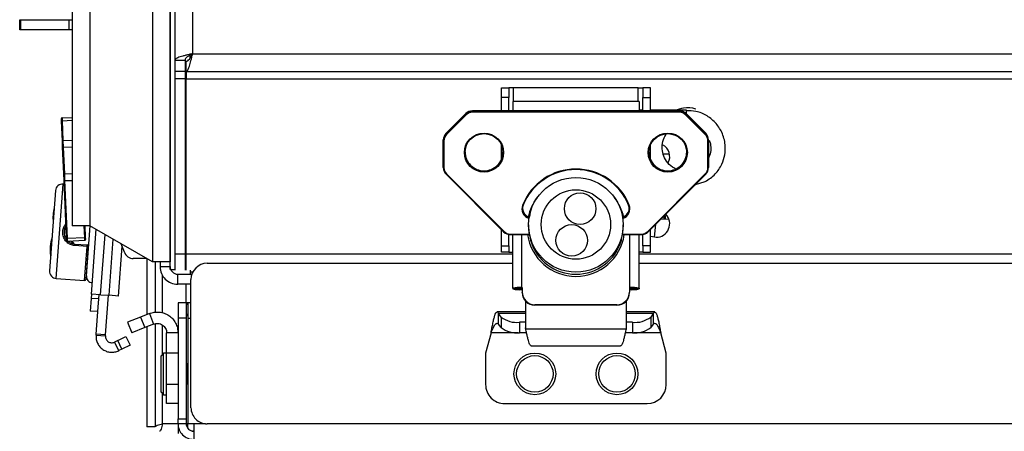
# Paper-space layout 'Sheet10' of a CAD drawing. Units: inches. Extents: x 0.4 to 16.6, y 0.2 to 10.8.
# Drawn here: x 4.6 to 5, y 3.4 to 3.6 of the extents above; entities that cross this region are included whole.
import ezdxf

# ---------------------------------------------------------------- set-up
doc = ezdxf.new("R2010")
doc.units = ezdxf.units.IN
doc.header["$MEASUREMENT"] = 0

psp = doc.layouts.new('Sheet10')

# ---------------------------------------------------------------- linework, layer by layer
at = {"color": 7, "linetype": 'Continuous', "lineweight": 25}
for p, q in [((4.65118257737352, 3.47840358556044), (4.651182577373524, 5.509736918893775)), ((4.643849244040191, 5.506536918893774), (4.643849244040188, 3.481603585560441)), ((4.651182577373524, 5.506536918893774), (4.651182577373521, 3.481603585560442)), ((4.610515910706858, 5.491525811894844), (4.610515910706853, 3.496614692559372)), ((4.617849244040191, 5.491525811894844), (4.617849244040188, 3.496614692559372)), ((4.653182577373522, 5.42273218103965), (4.653182577373522, 3.565408323414565)), ((4.660515910706857, 5.420070252227108), (4.660515910706857, 3.568070252227108)), ((4.588649244040186, 3.57800358556044), (4.588649244040186, 3.58220358556044)), ((4.588649244040186, 3.58220358556044), (4.588953088979942, 3.58220358556044)), ((4.588953088979942, 3.58220358556044), (4.588953088979942, 3.578003585560439)), ((4.588953088979942, 3.58220358556044), (4.609245345697949, 3.582203585560439)), ((4.609245345697948, 3.578003585560439), (4.609245345697949, 3.582203585560439)), ((4.609245345697949, 3.582203585560439), (4.610515910706853, 3.582203585560439)), ((4.588953088979942, 3.578003585560439), (4.588649244040186, 3.57800358556044)), ((4.609245345697948, 3.578003585560439), (4.588953088979942, 3.578003585560439)), ((4.610515910706853, 3.578003585560439), (4.609245345697948, 3.578003585560439)), ((4.653182577373522, 3.565408323414565), (4.657382577373523, 3.565408323414565)), ((4.653182577373522, 3.565408323414565), (4.653182577373522, 3.560736918893774)), ((4.657382577373523, 3.565408323414565), (4.657382577373523, 3.560736918893774)), ((4.657853981894314, 3.560736918893774), (4.657853981894314, 3.564936918893774)), ((4.659515910706854, 3.566355426391743), (4.659515910706854, 3.567510582501565)), ((4.660515910706857, 3.568070252227108), (6.845849244040189, 3.568070252227107)), ((4.657382577373523, 3.560736918893774), (4.653182577373522, 3.560736918893774)), ((4.653182577373522, 3.560736918893774), (4.653182577373522, 3.55760358556044)), ((4.657382577373523, 3.55760358556044), (4.653182577373522, 3.55760358556044)), ((4.653182577373522, 3.55760358556044), (4.653182577373522, 3.484736918893774)), ((4.657382577373523, 3.560736918893774), (4.657382577373523, 3.55760358556044)), ((4.657382577373523, 3.55760358556044), (4.657382577373523, 3.484736918893774)), ((4.657853981894314, 3.560736918893774), (6.848511172852731, 3.560736918893774)), ((4.657853981894314, 3.560736918893774), (4.657853981894314, 3.55760358556044)), ((4.657853981894314, 3.484736918893775), (4.657853981894314, 3.55760358556044)), ((4.657853981894314, 3.55760358556044), (5.090682577373516, 3.55760358556044)), ((4.788878115431266, 3.55387917611162), (4.792027721730478, 3.553879176111621)), ((4.788878115431266, 3.549942168237605), (4.788878115431266, 3.55387917611162)), ((4.792027721730478, 3.553879176111621), (4.792027721730478, 3.549942168237605)), ((4.793961055063812, 3.553879176111621), (4.792027721730478, 3.553879176111621)), ((4.845737433016568, 3.553879176111622), (4.793961055063812, 3.553879176111621)), ((4.793961055063812, 3.548230806667705), (4.793961055063812, 3.553879176111621)), ((4.845737433016568, 3.553879176111622), (4.847670766349902, 3.553879176111621)), ((4.845737433016568, 3.548230806667705), (4.845737433016568, 3.553879176111622)), ((4.850820372649114, 3.553879176111621), (4.847670766349902, 3.55387917611162)), ((4.847670766349902, 3.55387917611162), (4.847670766349902, 3.549942168237605)), ((4.850820372649114, 3.549942168237605), (4.850820372649114, 3.553879176111621)), ((4.792027721730478, 3.549942168237605), (4.788878115431266, 3.549942168237605)), ((4.788878115431266, 3.544343774181717), (4.788878115431266, 3.549942168237605)), ((4.792027721730478, 3.544343774181717), (4.792027721730478, 3.549942168237605)), ((4.847670766349902, 3.549942168237605), (4.850820372649114, 3.549942168237605)), ((4.847670766349902, 3.544343774181717), (4.847670766349902, 3.549942168237605)), ((4.850820372649114, 3.544343774181717), (4.850820372649114, 3.549942168237605)), ((4.846095963200295, 3.548230806667705), (4.793602524880085, 3.548230806667705)), ((4.793602524880084, 3.548230806667705), (4.793602524880084, 3.544343774181717)), ((4.846095963200294, 3.548230806667705), (4.846095963200294, 3.544343774181717)), ((4.847670766349901, 3.544556266064907), (4.846095963200294, 3.544556266064907)), ((4.865812602624241, 3.544556266064907), (4.850820372649114, 3.544556266064907)), ((4.865812602624241, 3.54333669402947), (4.865812602624241, 3.544523735112021)), ((4.606053325693349, 3.540044546390119), (4.606008751539156, 3.541119870995011)), ((4.606260123122601, 3.541392983390137), (4.61051591070685, 3.541569393500277)), ((4.606260123122601, 3.541392983390137), (4.606307881144948, 3.540240849884894)), ((4.606307881144948, 3.540240849884894), (4.61051591070685, 3.540415280338433)), ((4.774076698559296, 3.543191415474156), (4.765884256712683, 3.53500600291327)), ((4.765884256712684, 3.534701631549725), (4.774076698559296, 3.542887044110614)), ((4.774076778231598, 3.543191654354356), (4.765884336384985, 3.535006241793469)), ((4.774262290890317, 3.542690740615839), (4.766069849043704, 3.534505328054951)), ((4.774076698559296, 3.543191415474156), (4.774076778231598, 3.543191654354355)), ((4.774076698559296, 3.542887044110614), (4.774076698559296, 3.543191415474156)), ((4.862837904555781, 3.544343774181717), (4.776860583524599, 3.544343774181717)), ((4.776860583524599, 3.544343548979398), (4.776860583524598, 3.544343774181717)), ((4.776860583524599, 3.544039177615856), (4.776860583524599, 3.544343548979398)), ((4.862837904555781, 3.544343548979399), (4.776860583524599, 3.544343548979398)), ((4.776860583524599, 3.54376606522073), (4.776860583524599, 3.544039177615856)), ((4.776860583524599, 3.544039177615856), (4.862837904555781, 3.544039177615858)), ((4.86283790455578, 3.543766065220731), (4.776860583524599, 3.54376606522073)), ((4.862837904555781, 3.544343548979399), (4.862837904555781, 3.544343774181717)), ((4.862837904555781, 3.544039177615858), (4.862837904555781, 3.544343548979399)), ((4.86283790455578, 3.543766065220731), (4.862837904555781, 3.544039177615858)), ((4.873628639036675, 3.534505328054951), (4.865436197190062, 3.542690740615839)), ((4.873814151695393, 3.535006241793469), (4.865621709848781, 3.543191654354356)), ((4.865621789521082, 3.543191415474156), (4.865621709848781, 3.543191654354356)), ((4.865621789521082, 3.542887044110613), (4.865621789521082, 3.543191415474156)), ((4.873814231367695, 3.535006002913269), (4.865621789521082, 3.543191415474156)), ((4.865621789521082, 3.542887044110613), (4.873814231367695, 3.534701631549726)), ((4.606392625882284, 3.531859133829231), (4.606053325693349, 3.540044546390119)), ((4.606307881144948, 3.540240849884894), (4.606647181333885, 3.532055437324007)), ((4.606647181333885, 3.532055437324007), (4.61051591070685, 3.532215803169641)), ((4.764731133803969, 3.531920135215705), (4.764731133803968, 3.532224506579247)), ((4.765884256712683, 3.53500600291327), (4.765884336384985, 3.535006241793469)), ((4.765884256712684, 3.534701631549725), (4.765884256712683, 3.53500600291327)), ((4.873814231367695, 3.535006002913269), (4.873814151695393, 3.535006241793468)), ((4.873814231367695, 3.534701631549726), (4.873814231367695, 3.535006002913269)), ((4.87496735427641, 3.531920135215704), (4.874967354276409, 3.532224506579247)), ((4.606500237409865, 3.529263070584144), (4.606392625882284, 3.531859133829231)), ((4.606500237409865, 3.529263070584144), (4.606762479399149, 3.529273940989985)), ((4.606963029645275, 3.518098486831065), (4.606500237409865, 3.529263070584144)), ((4.606647181333885, 3.532055437324007), (4.606762479399149, 3.529273940989985)), ((4.606762479399149, 3.529273940989985), (4.61051591070685, 3.529429527521805)), ((4.606762479399149, 3.529273940989985), (4.60722527163456, 3.518109357236904)), ((4.764731133803969, 3.520755551462624), (4.764731133803969, 3.531920135215705)), ((4.76499360099557, 3.531909264809864), (4.76499360099557, 3.520744681056785)), ((4.788878115431266, 3.524153648678555), (4.788878115431266, 3.53013761930974)), ((4.850820372649114, 3.524153648678552), (4.850820372649114, 3.530137619309742)), ((4.874704887084809, 3.520744681056784), (4.874704887084809, 3.531909264809864)), ((4.87496735427641, 3.531920135215704), (4.87496735427641, 3.520755551462624)), ((4.858734754123831, 3.52640358556044), (4.856141091546524, 3.52640358556044)), ((4.606963029645275, 3.518098486831065), (4.60722527163456, 3.518109357236904)), ((4.607070641172855, 3.515502423585978), (4.606963029645275, 3.518098486831065)), ((4.60722527163456, 3.518109357236904), (4.61051591070685, 3.518245760191629)), ((4.60722527163456, 3.518109357236904), (4.607340569699824, 3.515327860902883)), ((4.765884336384986, 3.517973816248404), (4.765884256712684, 3.517974055128603)), ((4.765884336384985, 3.517973816248404), (4.789824809727661, 3.494053884330457)), ((4.766069849043704, 3.518148617811698), (4.790010322386379, 3.494228685893751)), ((4.849688165693999, 3.494228685893751), (4.873628639036676, 3.518148617811697)), ((4.849873678352719, 3.494053884330456), (4.873814151695395, 3.517973816248403)), ((4.873814231367696, 3.517974055128603), (4.873814151695394, 3.517973816248403)), ((4.603844395119603, 3.474667334914838), (4.606703981575525, 3.513933425442255)), ((4.607136986128505, 3.513901891517222), (4.606703981575525, 3.513933425442255)), ((4.60806216571224, 3.491582491668031), (4.607070641172855, 3.515502423585978)), ((4.607340569699824, 3.515327860902883), (4.61051591070685, 3.515459484543794)), ((4.607340569699824, 3.515327860902883), (4.608332094239208, 3.491407928984937)), ((4.869415634679371, 3.513579073251587), (4.869729145674439, 3.513749561614818)), ((4.869523786392374, 3.513687132168168), (4.873580503719466, 3.514920378678394)), ((4.603516222251361, 3.511178450777753), (4.6010894204551, 3.477855094239002)), ((4.855238787045935, 3.499414389648677), (4.858533026429886, 3.499315225567717)), ((4.856378625969367, 3.500553250566576), (4.856378625969368, 3.49938994557618)), ((4.856913864755813, 3.500744248575741), (4.856913864755815, 3.499374820695054)), ((4.617849244040188, 3.496614692559372), (4.610515910706853, 3.496614692559372)), ((4.615674869939169, 3.49171230034848), (4.615471656895108, 3.496614692559374)), ((4.61573434948242, 3.496614692559374), (4.615929425390769, 3.491908603843256)), ((4.616408314934814, 3.475726073880319), (4.61792630620739, 3.496570200696393)), ((4.643849244040188, 3.481603585560441), (4.617849244040188, 3.496614692559372)), ((4.800164204670111, 3.496946574404264), (4.800164204670111, 3.496847725716857)), ((4.839534283410268, 3.496847725716861), (4.839534283410268, 3.496946574404268)), ((4.852571417693299, 3.491815116959765), (4.853083808501653, 3.497261260120868)), ((4.608106739866431, 3.490507167063137), (4.60806216571224, 3.491582491668031)), ((4.608332094239208, 3.491407928984937), (4.615674869939169, 3.49171230034848)), ((4.608332094239208, 3.491407928984937), (4.608379852261557, 3.490255795479694)), ((4.615722627961517, 3.490560166843237), (4.615674869939169, 3.49171230034848)), ((4.615929425390769, 3.491908603843256), (4.61597399954496, 3.490833279238362)), ((4.618493618690917, 3.468224354919645), (4.620451744394108, 3.495112138279469)), ((4.622289340775236, 3.467947928228906), (4.62411362976485, 3.49299794777493)), ((4.788878115431266, 3.488228178172019), (4.788878115431266, 3.49499976634343)), ((4.792027721730478, 3.488228178172019), (4.792027721730478, 3.492945043044296)), ((4.792608615020661, 3.493153361288857), (4.800643210080286, 3.493153319585101)), ((4.792608615020661, 3.493153361288857), (4.792608615020661, 3.492901764503097)), ((4.792608615020661, 3.492901764503097), (4.800713092549588, 3.492901393100386)), ((4.793602524880084, 3.470594122454626), (4.793602524880084, 3.492901764503097)), ((4.7974082991583, 3.470870549145365), (4.7974082991583, 3.492901764503097)), ((4.838984495542366, 3.492902005626666), (4.847089873059718, 3.492901764503097)), ((4.83920647999249, 3.493153361288857), (4.847089873059718, 3.493153361288856)), ((4.842290188922079, 3.470870549145364), (4.84229018892208, 3.492901764503098)), ((4.846095963200294, 3.470594122454625), (4.846095963200295, 3.492901764503098)), ((4.847089873059718, 3.492901764503097), (4.847089873059718, 3.493153361288856)), ((4.847670766349901, 3.488228178172019), (4.847670766349902, 3.492945043044296)), ((4.850820372649114, 3.488228178172018), (4.850820372649114, 3.49499976634343)), ((4.608379852261557, 3.490255795479694), (4.615722627961517, 3.490560166843237)), ((4.609805292750131, 3.490314882571944), (4.610485059923613, 3.489938957382133)), ((4.61151036618012, 3.488330632181344), (4.611559148897013, 3.489000486584132)), ((4.61664113534237, 3.487956979551104), (4.61151036618012, 3.488330632181344)), ((4.611559148897013, 3.489000486584132), (4.616689918059262, 3.488626833953891)), ((4.615610900769894, 3.473810429128213), (4.61664113534237, 3.487956979551104)), ((4.617175338113548, 3.488065158260781), (4.616172576463005, 3.474295849182499)), ((4.61664113534237, 3.487956979551104), (4.616689918059262, 3.488626833953891)), ((4.625823288922702, 3.467690565447873), (4.62752297131692, 3.491029563512083)), ((4.629749897975445, 3.46740460680228), (4.631256379256237, 3.488090685457799)), ((4.63216947193308, 3.485581983946298), (4.630895389359662, 3.489082497047285)), ((4.788878115431266, 3.488228178172019), (4.792027721730478, 3.488228178172019)), ((4.788878115431266, 3.485637706295347), (4.788878115431266, 3.488228178172019)), ((4.792027721730478, 3.488228178172019), (4.792027721730478, 3.485637706295348)), ((4.800927550002896, 3.491109077720716), (4.800927550002896, 3.490749480305913)), ((4.800948463573657, 3.490976826407065), (4.800948463573657, 3.490603173776825)), ((4.838750024506722, 3.490603173776824), (4.838750024506722, 3.490976826407064)), ((4.838770938077483, 3.490749480305913), (4.838770938077483, 3.491082103280742)), ((4.850820372649114, 3.488228178172018), (4.847670766349901, 3.488228178172019)), ((4.847670766349901, 3.488228178172019), (4.847670766349902, 3.485637706295348)), ((4.850820372649114, 3.485637706295348), (4.850820372649114, 3.488228178172018)), ((4.657382577373523, 3.484736918893774), (4.653182577373522, 3.484736918893774)), ((4.653182577373522, 3.484736918893774), (4.653182577373522, 3.478199636225373)), ((4.657382577373523, 3.484736918893774), (4.657382577373523, 3.478199636225373)), ((4.657853981894314, 3.478199636225373), (4.657853981894314, 3.484736918893775)), ((4.793602524880084, 3.484736918893775), (4.657853981894314, 3.484736918893775)), ((4.792027721730478, 3.485637706295348), (4.788878115431266, 3.485637706295347)), ((4.792027721730478, 3.485637706295348), (4.793602524880084, 3.485637706295348)), ((4.847670766349902, 3.485637706295347), (4.846095963200295, 3.485637706295348)), ((5.726935858213418, 3.484736918893774), (4.846095963200294, 3.484736918893775)), ((4.847670766349902, 3.485637706295348), (4.850820372649114, 3.485637706295348)), ((4.616720663867057, 3.481821849866921), (4.616851550835482, 3.481812317912067)), ((4.641445284809104, 3.482991512069628), (4.635869049180269, 3.482991512069629)), ((4.641515910706863, 3.482950736188545), (4.641515910706863, 3.45970090606552)), ((4.651182577373521, 3.481603585560442), (4.643849244040188, 3.481603585560441)), ((4.64490257737353, 3.481603585560445), (4.64490257737353, 3.460673100836052)), ((4.64698257737352, 3.481603585560442), (4.64698257737352, 3.479603585560442)), ((4.64698257737352, 3.479603585560441), (4.651182577373521, 3.479603585560441)), ((4.666522209919459, 3.480983585560427), (4.793602524880084, 3.480983585560427)), ((4.846095963200294, 3.480983585560427), (5.726935858213418, 3.480983585560427)), ((4.648035910706864, 3.460397675909354), (4.648035910706864, 3.475816848471871)), ((4.65118257737352, 3.47840358556044), (4.653182577373522, 3.47840358556044)), ((4.654315910706853, 3.472270252227108), (4.654315910706853, 3.476470252227108)), ((4.654315910706853, 3.476470252227108), (4.660212883489487, 3.476470252227108)), ((4.657382577373523, 3.47840358556044), (4.657853981894314, 3.47840358556044)), ((4.659515910706854, 3.478199636225373), (4.659515910706854, 3.476470252227108)), ((4.659515910706854, 3.47740358556044), (4.660613154721439, 3.47740358556044)), ((4.603844395119603, 3.474667334914838), (4.615610900769894, 3.473810429128213)), ((4.657795910706862, 3.472270252227108), (4.654315910706853, 3.472270252227108)), ((4.657795910706862, 3.464603585560434), (4.657795910706862, 3.472270252227101)), ((4.659855543252792, 3.472270252227101), (4.657795910706862, 3.472270252227101)), ((4.659855543252792, 3.420983585560427), (4.659855543252792, 3.474316918893761)), ((4.7974082991583, 3.470870549145365), (4.797539532754101, 3.470870549145365)), ((4.7974082991583, 3.470641782228891), (4.7974082991583, 3.470870549145365)), ((4.797539532754101, 3.470870549145365), (4.797539532754101, 3.469038131587419)), ((4.842290188922079, 3.470870549145364), (4.842158955326279, 3.470870549145364)), ((4.842158955326279, 3.470870549145364), (4.842158955326279, 3.469038131587418)), ((4.842290188922079, 3.470641782228891), (4.842290188922079, 3.470870549145364)), ((4.618493618690917, 3.468224354919645), (4.618360171322974, 3.466391937361698)), ((4.622289340775236, 3.467947928228906), (4.618493618690917, 3.468224354919645)), ((4.621501458565168, 3.466163170445225), (4.621634905933111, 3.46799558800317)), ((4.622289340775236, 3.467947928228906), (4.625823288922702, 3.467690565447873)), ((4.624367451004044, 3.451313473784751), (4.625561514985853, 3.467709629357579)), ((4.629749897975445, 3.46740460680228), (4.625823288922702, 3.467690565447873)), ((4.796752131179297, 3.470594122454625), (4.793602524880084, 3.470594122454626)), ((4.793602524880084, 3.470594122454626), (4.793602524880084, 3.470336759673592)), ((4.796752131179297, 3.470336759673592), (4.793602524880084, 3.470336759673592)), ((4.796752131179297, 3.470594122454625), (4.796752131179297, 3.470336759673592)), ((4.797539532754101, 3.470641782228889), (4.7974082991583, 3.470641782228891)), ((4.797539532754101, 3.468809364670945), (4.797539532754101, 3.469038131587419)), ((4.842158955326278, 3.470641782228889), (4.842290188922079, 3.470641782228891)), ((4.842158955326278, 3.468809364670944), (4.842158955326279, 3.469038131587418)), ((4.842946356901082, 3.470594122454625), (4.846095963200294, 3.470594122454625)), ((4.842946356901082, 3.470594122454625), (4.842946356901082, 3.470336759673592)), ((4.842946356901082, 3.470336759673592), (4.846095963200295, 3.470336759673593)), ((4.846095963200294, 3.470594122454625), (4.846095963200295, 3.470336759673593)), ((4.618360171322974, 3.466391937361698), (4.617978893128852, 3.461156458624709)), ((4.621501458565168, 3.466163170445225), (4.618360171322974, 3.466391937361698)), ((4.620440841951303, 3.451599432430343), (4.621249266744672, 3.462700226762114)), ((4.621249266744672, 3.462700226762114), (4.621501458565168, 3.466163170445225)), ((4.657795910706862, 3.464603585560433), (4.654462577373528, 3.464603585560433)), ((4.654462577373528, 3.464603585560433), (4.654462577373528, 3.458136918893767)), ((4.659855543252792, 3.464603585560434), (4.657795910706862, 3.464603585560434)), ((4.657849244040194, 3.464603585560433), (4.657849244040194, 3.458136918893767)), ((4.658515910706861, 3.464603585560427), (4.658515910706861, 3.458083585560427)), ((4.798851868712105, 3.465346420987835), (4.798851868712105, 3.454245626656063)), ((4.836909611494258, 3.463802652850429), (4.802788876586122, 3.463802652850429)), ((4.802788876586122, 3.463573885933955), (4.802788876586122, 3.463802652850429)), ((4.836909611494258, 3.463573885933955), (4.802788876586122, 3.463573885933955)), ((4.836909611494258, 3.463573885933955), (4.836909611494258, 3.463802652850429)), ((4.840846619368273, 3.454245626656063), (4.840846619368273, 3.465346420987833)), ((4.621120180371046, 3.460927691708235), (4.617978893128852, 3.461156458624709)), ((4.638915630707673, 3.458650324751331), (4.633504520355757, 3.456464094258269)), ((4.642556536013232, 3.460121345980559), (4.638915630707673, 3.458650324751331)), ((4.638915630707673, 3.458650324751331), (4.640685425637197, 3.454269928588023)), ((4.642556536013232, 3.460121345980559), (4.644326330942756, 3.455740949817252)), ((4.798851868712105, 3.460772037003997), (4.787111447183105, 3.460772037003997)), ((4.788782641097372, 3.458670324751331), (4.787730446722397, 3.460141345980559)), ((4.787730446722397, 3.455760949817251), (4.787730446722397, 3.460141345980559)), ((4.798851868712105, 3.460141345980559), (4.787730446722397, 3.460141345980559)), ((4.788782641097372, 3.458670324751331), (4.788782641097372, 3.454289928588024)), ((4.852612237747677, 3.460772037003997), (4.840846619368273, 3.460772037003997)), ((4.851993238208387, 3.460141345980559), (4.840846619368273, 3.460141345980559)), ((4.851993238208387, 3.460141345980559), (4.850941043833411, 3.458670324751331)), ((4.850941043833411, 3.458670324751331), (4.850941043833411, 3.454289928588023)), ((4.851993238208387, 3.460141345980559), (4.851993238208387, 3.455760949817251)), ((4.633504520355757, 3.456464094258269), (4.63527431528528, 3.452083698094961)), ((4.644326330942756, 3.455740949817252), (4.640685425637196, 3.454269928588023)), ((4.641515910706863, 3.454605466336334), (4.641515910706863, 3.413046175537308)), ((4.64490257737353, 3.45589535458302), (4.64490257737353, 3.413046175537308)), ((4.648035910706864, 3.443245234685125), (4.648035910706864, 3.455325683516037)), ((4.657849244040194, 3.458136918893767), (4.654462577373528, 3.458136918893767)), ((4.654462577373528, 3.458136918893767), (4.654462577373528, 3.4163502522271)), ((4.657849244040194, 3.458136918893767), (4.657849244040194, 3.4163502522271)), ((4.658515910706861, 3.458083585560427), (4.658515910706861, 3.414350252227094)), ((4.659855543252792, 3.458083585560427), (4.658515910706861, 3.458083585560427)), ((4.788782641097372, 3.454289928588024), (4.787730446722397, 3.455760949817251)), ((4.798851868712104, 3.456484094258268), (4.796388356265003, 3.456484094258268)), ((4.796388356265003, 3.456484094258268), (4.796388356265003, 3.452103698094961)), ((4.843335328665781, 3.456484094258269), (4.840846619368273, 3.456484094258269)), ((4.843335328665781, 3.456484094258269), (4.843335328665781, 3.452103698094961)), ((4.851993238208387, 3.455760949817251), (4.850941043833411, 3.454289928588023)), ((4.620402738346662, 3.451076217059078), (4.620440841951303, 3.451599432430343)), ((4.620402738346662, 3.451076217059078), (4.624329347399406, 3.450790258413485)), ((4.624367451004044, 3.451313473784751), (4.620440841951303, 3.451599432430343)), ((4.624329347399406, 3.450790258413485), (4.624367451004044, 3.451313473784751)), ((4.62944160814042, 3.448891259700718), (4.632815402675919, 3.450524740070147)), ((4.632815402675919, 3.450524740070147), (4.634531059750775, 3.446981217556946)), ((4.640685425637197, 3.454269928588023), (4.63527431528528, 3.452083698094961)), ((4.654462577373527, 3.452090619681162), (4.649738167924709, 3.452090619681162)), ((4.649738167924709, 3.443691669549928), (4.649738167924709, 3.452090619681162)), ((4.784579525971375, 3.452110619681162), (4.782329034066441, 3.443711669549928)), ((4.795849251315176, 3.452110619681162), (4.784579525971375, 3.452110619681162)), ((4.799348036231446, 3.452103698094961), (4.796388356265003, 3.452103698094961)), ((4.798851868712105, 3.454245626656063), (4.799008399274826, 3.453722411284797)), ((4.798851868712105, 3.453959668010471), (4.798851868712105, 3.454245626656063)), ((4.798851868712105, 3.453959668010471), (4.799008399274826, 3.453436452639204)), ((4.799008399274826, 3.453722411284797), (4.840690088805553, 3.453722411284797)), ((4.799008399274826, 3.453436452639204), (4.799008399274826, 3.453722411284797)), ((4.843335328665781, 3.452103698094961), (4.840350451848933, 3.452103698094961)), ((4.840590404124557, 3.453245610053852), (4.840590418854188, 3.453245760316733)), ((4.840690088805553, 3.453722411284797), (4.840846619368273, 3.454245626656063)), ((4.840690088805552, 3.453436452639205), (4.840846619368273, 3.453959668010471)), ((4.840690088805553, 3.453722411284797), (4.840690088805552, 3.453436452639205)), ((4.840846619368273, 3.453959668010471), (4.840846619368273, 3.454245626656063)), ((4.855144158959408, 3.452110619681162), (4.843874433615603, 3.452110619681162)), ((4.857394650864342, 3.443711669549928), (4.855144158959408, 3.452110619681162)), ((4.62944160814042, 3.448891259700718), (4.628090858151136, 3.44823727097429)), ((4.629806515225993, 3.44469374846109), (4.628090858151136, 3.44823727097429)), ((4.631157265215276, 3.445347737187517), (4.62944160814042, 3.448891259700718)), ((4.634531059750775, 3.446981217556946), (4.631157265215276, 3.445347737187517)), ((4.801260645569038, 3.446684133752117), (4.838437842511341, 3.446684133752117)), ((4.631157265215276, 3.445347737187517), (4.629806515225993, 3.44469374846109)), ((4.648487594915503, 3.443696918893761), (4.647404834591375, 3.442614158569635)), ((4.647404834591375, 3.427446345884553), (4.647404834591375, 3.442614158569635)), ((4.649738167924709, 3.443696918893761), (4.648487594915503, 3.443696918893761)), ((4.648487594915503, 3.426363585560427), (4.648487594915503, 3.443696918893761)), ((4.654462577373528, 3.443691669549928), (4.649738167924709, 3.443691669549928)), ((4.649738167924709, 3.430568309969876), (4.649738167924709, 3.443691669549928)), ((4.782329034066441, 3.443711669549928), (4.782329034066441, 3.430588309969876)), ((4.857394650864342, 3.430588309969876), (4.857394650864342, 3.443711669549928)), ((4.658404834591376, 3.43919691889376), (4.65784924404019, 3.43919691889376)), ((4.658515910706857, 3.439958540877295), (4.658404834591376, 3.439196918893762)), ((4.658404834591376, 3.430863585560428), (4.658404834591376, 3.439196918893761)), ((4.654462577373528, 3.430568309969876), (4.649738167924709, 3.430568309969876)), ((4.649738167924709, 3.422694294221844), (4.649738167924709, 3.430568309969876)), ((4.65784924404019, 3.430863585560427), (4.658404834591376, 3.430863585560427)), ((4.658404834591376, 3.430863585560426), (4.658515910706857, 3.430101963576893)), ((4.647404834591375, 3.427446345884553), (4.648487594915503, 3.426363585560427)), ((4.648035910706864, 3.414323585560441), (4.648035910706864, 3.426815269769064)), ((4.648487594915503, 3.426363585560427), (4.649738167924709, 3.426363585560427)), ((4.654462577373527, 3.422694294221844), (4.649738167924709, 3.422694294221844)), ((4.790203049814473, 3.422714294221845), (4.84952063511631, 3.422714294221845)), ((4.654462577373526, 3.414323585560441), (4.648035910706864, 3.414323585560441)), ((4.654462577373528, 3.4163502522271), (4.657849244040194, 3.4163502522271)), ((4.654462577373528, 3.4143502522271), (4.654462577373528, 3.4163502522271)), ((4.657849244040194, 3.4143502522271), (4.654462577373528, 3.4143502522271)), ((4.654462577373528, 3.414350252227094), (4.654462577373528, 3.41029863443852)), ((4.657849244040194, 3.4163502522271), (4.657849244040194, 3.4143502522271)), ((4.658515910706861, 3.414323585560441), (4.657849357517421, 3.414323585560441)), ((4.660982577373527, 3.414350252227094), (4.658515910706861, 3.414350252227094)), ((4.658515910706861, 3.412418068660931), (4.658515910706861, 3.414350252227096)), ((4.660982577373527, 3.414350252227094), (4.660982577373527, 3.407830252227093)), ((4.665856377107612, 3.414350252227094), (4.660982577373527, 3.414350252227094)), ((6.839855543252792, 3.414316918893761), (4.666522209919459, 3.414316918893761)), ((4.64490257737353, 3.413046175537308), (4.641515910706863, 3.413046175537308)), ((4.660982577373522, 3.411264521267655), (4.660438479750185, 3.411264521267655))]:
    psp.add_line(p, q, dxfattribs=at)
at = {"color": 7, "linetype": 'Continuous', "lineweight": 25, "flags": 128}
for points in [[(4.800927550002896, 3.501803509559611), (4.800928245191996, 3.501830445151887), (4.800948463573657, 3.501949816088699)], [(4.850820372649114, 3.49229789503836), (4.851014037923455, 3.492213412566498), (4.853182577373524, 3.491782063250729)], [(4.800927550002896, 3.490749480305912), (4.800928245191995, 3.490722544713635), (4.800948463573657, 3.490603173776825)], [(4.800927790530245, 3.491107285778933), (4.800928245191995, 3.491096197343876), (4.800948463573657, 3.490976826407065)], [(4.838750024506722, 3.490976826407064), (4.838770242888383, 3.491096197343875), (4.838770938077483, 3.491123132936153)], [(4.838750024506722, 3.490603173776824), (4.838770242888383, 3.490722544713635), (4.838770938077484, 3.490749480305913)], [(4.658515910706867, 3.464118977474428), (4.658487481394507, 3.464107280112401), (4.6578492440402, 3.463801331814176)]]:
    psp.add_lwpolyline(points, dxfattribs=at)
at = {"color": 7, "linetype": 'Continuous', "lineweight": 25}
for centre, radius in [((4.781661720653701, 3.526987877841888), 0.008134801732929972), ((4.781658861541466, 3.526998577282072), 0.007872388773802969), ((4.858039673409607, 3.526987877841888), 0.008134801732929972), ((4.858036814297368, 3.52699857728207), 0.007872388773801638), ((4.81984199288761, 3.496982633292388), 0.01966910548842462), ((4.819842673719219, 3.497111730450159), 0.01442258737818723), ((4.821614788522282, 3.503672340221922), 0.006556198024520806), ((4.818093002750149, 3.490499293973618), 0.006555294117572232), ((4.802788876586126, 3.435050252227093), 0.008666666666666654), ((4.802788876586126, 3.435050252227094), 0.007583906342540713), ((4.836909611494263, 3.435050252227095), 0.00866666666666656), ((4.836909611494263, 3.435050252227094), 0.00758390634254082)]:
    psp.add_circle(centre, radius, dxfattribs=at)
for centre, radius, start, end in [((4.606270993528441, 3.541130741400853), 0.0002624671916015997, 92.37365503416332, 182.3736550345435), ((4.776860291714503, 3.54040485509489), 0.003938693895318111, 89.99575506821961, 134.9694785075024), ((4.776860291714499, 3.540100483731361), 0.003938693895304956, 89.995755068155, 134.9694785075937), ((4.775978344228079, 3.54449904325057), 0.002492949553605584, 220.2874904836038, 226.4993629617641), ((4.77686031116851, 3.540089950928522), 0.003676114302297763, 89.99575506822053, 134.9694785074695), ((4.862838196365877, 3.540404855094901), 0.003938693895308097, 45.03052149241542, 90.00424493179332), ((4.862838196365877, 3.54010048373136), 0.003938693895307453, 45.03052149239716, 90.00424493179332), ((4.862838176911875, 3.54008995092854), 0.003676114302280753, 45.0305214924034, 90.0042449318764), ((4.863720143852647, 3.544499043250237), 0.002492949553125206, 313.5006370377104, 319.7125095170472), ((4.606284709068394, 3.540007699722995), 0.0002342988329578389, 84.32418805892075, 170.9519013750272), ((4.768663081977812, 3.532224214518555), 0.003931948184690983, 134.9694683332225, 179.9957441338881), ((4.768663081977797, 3.531919843155016), 0.00393194818467524, 134.9694683331171, 179.9957441339334), ((4.76866341929115, 3.531908992219886), 0.003669818305704195, 134.9694683331704, 179.9957441339126), ((4.767785902380848, 3.53631363068909), 0.002492949552750584, 220.2874904824257, 226.4993629627043), ((4.871912585699761, 3.536313630688865), 0.002492949552429237, 313.5006370370174, 319.7125095181124), ((4.871035068789228, 3.531908992219886), 0.003669818305704834, 0.004255866087409875, 45.03053166681978), ((4.871035406102571, 3.532224214518557), 0.003931948184684766, 0.004255866073079683, 45.03053166680049), ((4.871035406102577, 3.531919843155016), 0.003931948184679437, 0.004255866060143044, 45.03053166685086), ((4.60662400925733, 3.531822287162107), 0.0002342988329587227, 84.32418805894225, 170.9519013751686), ((4.764928096750519, 3.533501742699919), 0.001593824531256676, 262.9013084658859, 272.3554501031691), ((4.853182577373524, 3.525270252227107), 0.005666666666666578, 333.5126388014053, 61.35122048842085), ((4.874770391329855, 3.533501742700135), 0.001593824531472582, 267.6445498973116, 277.0986915333094), ((4.781656238818853, 3.52730054634315), 0.007869987376994148, 180.0198509248017, 270.0293311438971), ((4.781663745804511, 3.527301097517177), 0.007870538288316882, 269.9746798920082, 359.9761380392686), ((4.858034191574759, 3.52730054634315), 0.007869987376994148, 180.0198509248017, 270.0293311439036), ((4.858041698560418, 3.527301097517177), 0.007870538288316882, 269.9746798920082, 359.9761380392686), ((4.764928096750523, 3.522337158947225), 0.001593824531641229, 262.9013084674795, 272.3554501024726), ((4.768663081977814, 3.520755843523319), 0.003931948184691871, 180.0042558661451, 225.0305316667738), ((4.768663419291149, 3.520744953646762), 0.003669818305703253, 180.0042558660813, 225.0305316668353), ((4.819849244040189, 3.496274450779134), 0.02389130142072458, 21.96175006268003, 158.038249937322), ((4.819849244040189, 3.496285604859492), 0.02362875964687071, 21.96175006267914, 158.03824993732), ((4.871035068789225, 3.520744953646762), 0.003669818305707499, 314.9694683332203, 359.9957441339134), ((4.871035406102574, 3.520755843523314), 0.003931948184683088, 314.9694683331866, 359.9957441339213), ((4.874770391329863, 3.522337158946994), 0.00159382453141079, 267.6445498969326, 277.0986915332965), ((4.764528449326805, 3.519598627115479), 0.002116232517543764, 309.8446319460833, 316.749896694264), ((4.875170038753198, 3.519598627115078), 0.002116232516994112, 223.2501033048322, 230.1553680548426), ((4.606487589245694, 3.510962058447922), 0.00297923605231649, 85.83473934772177, 175.8347393477218), ((4.607298181279059, 3.515558293463322), 0.0002342988329577138, 193.7954086930155, 280.4231220096582), ((4.819768730568349, 3.495844694224662), 0.02026152477609486, 141.9739697084076, 167.872375284691), ((4.819929757520098, 3.495844694227178), 0.02026152476767307, 12.12762449227304, 38.0260194414427), ((4.619535125702711, 3.499870891649743), 0.01706036745406814, 165.7714649042937, 185.8980137911598), ((4.801583200613211, 3.503643088738031), 0.004194978722692856, 158.0744558415976, 253.181186325666), ((4.801583988208844, 3.50365421421128), 0.003933178335815447, 158.080770105371, 252.7413940765048), ((4.801584560677072, 3.50395937532426), 0.003934121323168138, 182.2328814307696, 253.6100540726532), ((4.798357039245821, 3.506686931731954), 0.001620356339842912, 245.7545330179524, 254.9075525309487), ((4.838113959010886, 3.503959365002133), 0.003934089337421376, 286.9771565325332, 357.7672517248155), ((4.838115065720096, 3.503653956289492), 0.003932749699663799, 287.6766429755331, 21.92579328938292), ((4.838114724361272, 3.503643365002099), 0.004195397967617534, 287.1100202040113, 21.91917262011146), ((4.841341448834676, 3.506686931731607), 0.001620356339477018, 285.0924474682477, 294.2454669832962), ((4.853182577373524, 3.497448729917395), 0.005666666666667062, 270.0000000000008, 44.34034414513138), ((4.615719882109874, 3.48693058727225), 0.01445756780402437, 160.3478066887818, 191.3216720066692), ((4.608289705818442, 3.491638361545372), 0.0002342988329560051, 193.795408692329, 280.423122010029), ((4.615698042015726, 3.491945450510376), 0.0002342988329554509, 264.3241880582087, 350.9519013758177), ((4.792608323210563, 3.496840683589907), 0.003938693895303901, 225.0305214923889, 270.0042449318329), ((4.788468922669447, 3.495678695197556), 0.002116232517583551, 309.8446319463428, 316.7498966944182), ((4.792608342664572, 3.496829475581055), 0.003676114302287975, 225.0305214923992, 270.0042449317941), ((4.819849244040189, 3.495900101970154), 0.02034719711967106, 188.473892946845, 351.5261070531583), ((4.847090145415811, 3.496829475581046), 0.003676114302279111, 269.9957550681659, 314.9694785076659), ((4.847090164869813, 3.496840683589918), 0.003938693895315006, 269.9957550682333, 314.9694785075397), ((4.851229565410602, 3.495678695197219), 0.002116232517112868, 223.2501033050581, 230.1553680547062), ((4.608368981855715, 3.490518037468979), 0.0002624671916020066, 182.3736550345435, 272.3736550343458), ((4.612301341844574, 3.489067897341906), 0.002014354886827641, 154.3783616296575, 174.3803208548129), ((4.615711757555677, 3.490822408832521), 0.0002624671916010824, 272.3736550341601, 2.373655034171353), ((4.616803901515147, 3.488526291910379), 0.0005921227823882698, 254.0447884715109, 308.8509498072775), ((4.61665179023985, 3.488103286080192), 0.0005249343832018623, 355.8347393478612, 85.83473934776374), ((4.801452484386098, 3.490749480305912), 0.0005249343832019714, 180, 196.2682095638038), ((4.819849244040189, 3.496147766835771), 0.01969725905889937, 196.3491878898176, 343.6508121101815), ((4.838246003694282, 3.490749480305912), 0.0005249343832023357, 343.7317904361978, 0), ((4.63586904918027, 3.486928519943644), 0.003937007874017047, 200.0000000000057, 269.9999999999879), ((4.654315910706853, 3.479603585560441), 0.007333333333333414, 180, 270.0000000000008), ((4.654315910706853, 3.479603585560441), 0.003133333333332988, 180, 270.0000000000008), ((4.666522209919459, 3.474316918893761), 0.006666666666666821, 90, 180), ((4.604060787449433, 3.477638701909171), 0.002979236052316869, 175.8347393477218, 265.8347393477402), ((4.619026054303308, 3.475535434783259), 0.002624671916010423, 175.8347393476975, 265.8347393477273), ((4.615649028589306, 3.474333977001912), 0.0005249343832019268, 265.8347393476678, 355.8347393476678), ((4.796461875047983, 3.457563989489795), 0.01334017422914045, 85.93170984925554, 102.3768851814834), ((4.843236613032398, 3.457563989489837), 0.01334017422909892, 77.62311481849304, 94.06829015076862), ((4.796560473329635, 3.483816207568258), 0.01380018023705554, 257.6231148185315, 274.068290150745), ((4.797245122587557, 3.468347547805526), 0.00230003003949733, 85.93170984927862, 102.3768851815721), ((4.797343720869209, 3.473032649252538), 0.00276003604742427, 257.6231148185496, 274.0682901506886), ((4.802781953194078, 3.469045073314652), 0.005242425035903316, 180.0758679020716, 270.0756675120032), ((4.802781953194077, 3.468816306398177), 0.005242425035902426, 180.075867902057, 270.0756675120129), ((4.836916534886301, 3.469045073314653), 0.005242425035904206, 269.9243324880082, 359.9241320979156), ((4.836916534886303, 3.468816306398176), 0.005242425035901537, 269.9243324879887, 359.9241320979495), ((4.843138014750747, 3.483816207568153), 0.01380018023695163, 265.9317098492148, 282.3768851815533), ((4.84235476721117, 3.473032649252521), 0.002760036047408112, 265.9317098492888, 282.3768851815251), ((4.84245336549282, 3.468347547805488), 0.002300030039535065, 77.62311481858862, 94.06829015060976), ((4.660982577373527, 3.458083585560427), 0.003133333333333432, 141.9277745863468, 180), ((4.795268151261145, 3.466909936077601), 0.01048584936437687, 231.7932351688368, 276.1326203887486), ((4.844455533669639, 3.466909936077597), 0.01048584936437286, 263.8673796112504, 308.2067648311745), ((4.795268151261147, 3.462529539914295), 0.01048584936437869, 231.7932351688337, 276.132620388738), ((4.844455533669635, 3.462529539914304), 0.01048584936438782, 263.8673796112835, 308.2067648311411), ((4.790203049814473, 3.430588309969876), 0.00787401574803237, 180, 270.0000000000008), ((4.84952063511631, 3.430588309969876), 0.00787401574803237, 270.0000000000008, 0), ((4.666522209919459, 3.420983585560427), 0.006666666666666821, 180, 270.0000000000008), ((4.660982577373527, 3.414350252227094), 0.006520000000000525, 179.9999999999454, 270.0000000000008), ((4.660982577373527, 3.414350252227094), 0.003133333333333432, 179.9999999998863, 270.0000000000008)]:
    psp.add_arc(centre, radius, start, end, dxfattribs=at)
for points, knots in [([(4.660515910706856, 3.568070252227107), (4.660031970344149, 3.567958419998528), (4.659554494185439, 3.567848070875115), (4.658613077919659, 3.567626261774862), (4.658146784512668, 3.567514159184268), (4.657263739470649, 3.567293227717415), (4.656842607167492, 3.567183426464784), (4.656042706251722, 3.566961146998163), (4.655668136317776, 3.566849636676989), (4.654655887399233, 3.566518844063315), (4.654108905224642, 3.566295680127406), (4.653559997305106, 3.565964834333077), (4.653418517622531, 3.565853313340081), (4.653230048425053, 3.565630703292197), (4.653182577373522, 3.565520155644815), (4.653182577373522, 3.565408323414565)], [0, 0, 0, 0, 0.1249999999999915, 0.1249999999999915, 0.249999999999983, 0.249999999999983, 0.3749999999999745, 0.3749999999999745, 0.499999999999966, 0.499999999999966, 0.749999999999983, 0.749999999999983, 0.8749999999999915, 0.8749999999999915, 1, 1, 1, 1]), ([(4.660515910706856, 3.568070252227107), (4.660101529158146, 3.567846137513237), (4.659701255973094, 3.567629657046715), (4.658942080198222, 3.567185538545071), (4.658594930348453, 3.566964316506906), (4.658011977869694, 3.566519066201386), (4.657780523524123, 3.566298535833178), (4.657464311997118, 3.565852828571275), (4.657382577373522, 3.565632438108449), (4.657382577373522, 3.565408323414565)], [0, 0, 0, 0, 0.25, 0.25, 0.5, 0.5, 0.75, 0.75, 1, 1, 1, 1]), ([(4.657853981894314, 3.560736918893774), (4.657965814122893, 3.560736918893774), (4.658076163246307, 3.560784388698865), (4.658297972346559, 3.560971847021444), (4.658410074937154, 3.561113706524635), (4.658631006404007, 3.561480133162556), (4.658740807656637, 3.561705038282416), (4.658963087123258, 3.562239338974745), (4.659074597444432, 3.562547160879719), (4.659405390058107, 3.563559308674275), (4.659628553994016, 3.564377142982487), (4.659959399788345, 3.56569943045689), (4.660070920781341, 3.566163210780661), (4.660293530829223, 3.567107959920945), (4.660404078476606, 3.567586311857171), (4.660515910706856, 3.568070252227107)], [0, 0, 0, 0, 0.1250000000000021, 0.1250000000000021, 0.2500000000000041, 0.2500000000000041, 0.3750000000000062, 0.3750000000000062, 0.5000000000000083, 0.5000000000000083, 0.750000000000021, 0.750000000000021, 0.8750000000000104, 0.8750000000000104, 1, 1, 1, 1]), ([(4.657853981894314, 3.564936918893774), (4.658078096608184, 3.564936918893774), (4.658294577074706, 3.565016943992036), (4.658738695576352, 3.56532992176461), (4.658959917614515, 3.565560860187335), (4.659405167920036, 3.566142161385466), (4.659625698288244, 3.566487463842391), (4.660071405550148, 3.56724848131926), (4.660291796012972, 3.567655870715353), (4.660515910706856, 3.568070252227107)], [0, 0, 0, 0, 0.25, 0.25, 0.5, 0.5, 0.75, 0.75, 1, 1, 1, 1]), ([(4.869768908371962, 3.545026089764253), (4.869764221073922, 3.545028026468852), (4.868163705406882, 3.545689329852193), (4.865036500031617, 3.545710510731828), (4.862234623875088, 3.544890632334678), (4.861091950910324, 3.544556266064907)], [0, 0, 0, 0, 0.001736330094627979, 0.59288389508213, 0.9999999999999999, 0.9999999999999999, 0.9999999999999999, 0.9999999999999999]), ([(4.873580503719462, 3.514920378678391), (4.875058577971251, 3.515902291239096), (4.877898483626444, 3.517788894047226), (4.880558650901428, 3.521859476937795), (4.881834735448571, 3.525840664761127), (4.882106122774434, 3.530220750832793), (4.881063227401314, 3.534798881226948), (4.878330196809817, 3.539194326158249), (4.874492870273882, 3.54240033714139), (4.870149668901907, 3.5443361987888), (4.867135769098662, 3.544382517935012), (4.865805274371451, 3.544402965655185)], [0, 0, 0, 0, 0.1251712622346765, 0.2404984560533498, 0.3403890851047924, 0.4231749866364202, 0.5534121108852195, 0.6711412493539461, 0.7880785510623065, 0.9064466675066244, 1, 1, 1, 1]), ([(4.861229083553773, 3.52026830965029), (4.860806702801434, 3.520487202930937), (4.859354228750893, 3.521239928542169), (4.857469120238883, 3.523253404176619), (4.85600725105575, 3.526184762381835), (4.855557718515362, 3.529318279318335), (4.855999505131728, 3.532420196136979), (4.857055459537369, 3.534170701460933), (4.857564888202828, 3.535015205339413)], [0, 0, 0, 0, 0.0826050982827738, 0.2840606751934748, 0.4660448271269571, 0.6466946096645997, 0.829553347628962, 0.9999999999999999, 0.9999999999999999, 0.9999999999999999, 0.9999999999999999]), ([(4.87524643866869, 3.532125133550886), (4.87537593767336, 3.531823278198512), (4.875845648630404, 3.530728406721994), (4.875983367711218, 3.528529005296852), (4.875804819822994, 3.52630108442977), (4.875125687608623, 3.52518526344848), (4.87496735427641, 3.524925120209236)], [0, 0, 0, 0, 0.1317098675576127, 0.4777300651824348, 0.878237643061872, 1, 1, 1, 1]), ([(4.800948463573657, 3.501949816088699), (4.800931131734461, 3.501932151834529), (4.800896386242882, 3.501896739943873), (4.800662915317626, 3.501171447786728), (4.800506882715721, 3.500358404969876), (4.800433785729606, 3.49997751675312)], [0, 0, 0, 0, 0.3459907010245847, 0.6936146160263608, 0.9999999999999999, 0.9999999999999999, 0.9999999999999999, 0.9999999999999999]), ([(4.61151036618012, 3.488330632181344), (4.610926783581691, 3.488431935847251), (4.609756863642425, 3.488635021372735), (4.608250285423343, 3.489658002568621), (4.607126050457635, 3.491098332235165), (4.606522329227192, 3.492876660688233), (4.606547345287344, 3.494727644838746), (4.607001397953013, 3.496262961256316), (4.607604277019338, 3.496982885538595), (4.607827271498342, 3.497249173006876)], [0, 0, 0, 0, 0.1480057511144671, 0.2967101483507165, 0.4504166589475468, 0.6080356007133082, 0.7622934571118791, 0.9120764849062365, 0.9999999999999999, 0.9999999999999999, 0.9999999999999999, 0.9999999999999999]), ([(4.607863537357064, 3.496374281022764), (4.607793567428295, 3.496288441181258), (4.607396284957138, 3.495801050884346), (4.607078335861462, 3.494616888538217), (4.607066444189783, 3.493010925632482), (4.607447685453812, 3.491708932121325), (4.607946853152772, 3.49113435073657), (4.608087450469522, 3.490972512137799)], [0, 0, 0, 0, 0.05760724901457931, 0.3270883742201547, 0.6040377077678496, 0.8884718784129184, 1, 1, 1, 1]), ([(4.800181814757599, 3.496847386984543), (4.800176686299988, 3.496670575924822), (4.800154536937821, 3.495906944343005), (4.800282624295454, 3.494529144779851), (4.800521015093148, 3.492938531948283), (4.800791657543614, 3.491705896918762), (4.800933879843871, 3.491108114551206), (4.800945148072342, 3.491006673779514), (4.800948463573657, 3.490976826407065)], [0, 0, 0, 0, 0.06286381402843289, 0.2715033427282455, 0.4811061295024746, 0.6958932522706563, 0.9105213099953402, 0.9999999999999999, 0.9999999999999999, 0.9999999999999999, 0.9999999999999999]), ([(4.838750024506722, 3.490976826407064), (4.838767522346411, 3.491078132276908), (4.838802600622567, 3.49128122222067), (4.839045896557061, 3.492304169786052), (4.839312943516128, 3.493744632670103), (4.839511521041425, 3.49535012291448), (4.839515177459472, 3.49641316665822), (4.839516673322781, 3.496848064449175)], [0, 0, 0, 0, 0.2063766353261377, 0.4137274506068485, 0.6280531254257956, 0.8478342259596707, 1, 1, 1, 1]), ([(4.60865101208642, 3.490267035545985), (4.608664317575954, 3.490250184730176), (4.60900166395481, 3.489822950416127), (4.610006550884919, 3.489291578033462), (4.611041680614844, 3.48909750499525), (4.611559148897013, 3.489000486584132)], [0, 0, 0, 0, 0.02012122572046751, 0.5101520404631078, 1, 1, 1, 1]), ([(4.611184627643696, 3.488916806709156), (4.611181673929714, 3.48902886714576), (4.611175923547446, 3.489247029889867), (4.611027049660318, 3.489549629895934), (4.61079737816237, 3.489798989856122), (4.610589684519097, 3.489892069163731), (4.610485059923613, 3.489938957382133)], [0, 0, 0, 0, 0.2626259093375424, 0.5112882904135223, 0.7538140112599634, 1, 1, 1, 1]), ([(4.851993238208387, 3.460141345980559), (4.852124526573013, 3.460377516549378), (4.852330859752777, 3.460748682909551), (4.85253719293254, 3.460719440564996), (4.852612237747677, 3.460708804920531)], [0, 0, 0, 0, 0.6362930323479956, 1, 1, 1, 1]), ([(4.801260645569038, 3.446729082904063), (4.80122749564357, 3.44671590487039), (4.801074745911556, 3.446655182528375), (4.800802396372997, 3.446998027553537), (4.800443596953363, 3.44774839974558), (4.800084797533729, 3.448907616040917), (4.799725998114095, 3.450352731435359), (4.79936719869446, 3.451999768721942), (4.799127999081371, 3.453148197097178), (4.799008399274826, 3.453722411284797)], [0, 0, 0, 0, 0.04415581753330011, 0.2034631812777457, 0.3627705450221916, 0.5220779087666387, 0.6813852725110802, 0.840692636255526, 1, 1, 1, 1]), ([(4.840690088805553, 3.453722411284797), (4.840570488999008, 3.453148197097179), (4.840331289385919, 3.451999768721942), (4.839972489966285, 3.450352731435359), (4.839613690546649, 3.448907616040917), (4.839254891127015, 3.44774839974558), (4.838896091707382, 3.446998027553538), (4.838623742168823, 3.446655182528374), (4.838470992436809, 3.446715904870389), (4.838437842511341, 3.446729082904063)], [0, 0, 0, 0, 0.1593073637445178, 0.3186147274889554, 0.4779220912333878, 0.6372294549778237, 0.7965368187222638, 0.9558441824667008, 1, 1, 1, 1])]:
    psp.add_open_spline(points, degree=3, knots=knots, dxfattribs=at)
for points in [[(4.642556536013232, 3.460121345980559), (4.643229351505361, 3.460339243639471), (4.644574982489619, 3.460775038957294), (4.64671787648728, 3.460784966306327), (4.648792659720272, 3.460312628939257), (4.650692720100746, 3.459342655686505), (4.652303838786471, 3.457944308754947), (4.653519009846115, 3.456197543931612), (4.654312547588888, 3.454206968364529), (4.654412567445315, 3.452796069242285), (4.654462577373527, 3.452090619681162)], [(4.784579525971375, 3.452110619681162), (4.784710814336001, 3.452816069242285), (4.784973391065253, 3.454226968364529), (4.78536725615913, 3.456217543931612), (4.785761121253008, 3.457964308754947), (4.786154986346886, 3.459362655686505), (4.786548851440764, 3.460332628939257), (4.786942716534641, 3.460804966306327), (4.787336581628519, 3.460795038957294), (4.787599158357772, 3.460359243639471), (4.787730446722397, 3.460141345980559)], [(4.852780968396142, 3.460724588853643), (4.852912256760768, 3.460601114560647), (4.85317483349002, 3.460354165974656), (4.853568698583898, 3.459356884997594), (4.853962563677775, 3.457965854475191), (4.854356428771653, 3.456217131739546), (4.854750293865531, 3.454227071412546), (4.855012870594782, 3.452816103591623), (4.855144158959408, 3.452110619681161)], [(4.644326330942756, 3.455740949817252), (4.644632156166451, 3.455839994207666), (4.645243806613841, 3.456038082988494), (4.646217849340051, 3.456042595419874), (4.647160932627774, 3.45582789661666), (4.64802459643708, 3.455386999683591), (4.64875692311241, 3.454751387441974), (4.649309273594067, 3.453957403431366), (4.649669972568055, 3.45305259635542), (4.649715436139157, 3.452411278572581), (4.649738167924709, 3.452090619681162)], [(4.784579525971375, 3.452110619681162), (4.784710814336001, 3.452431278572581), (4.784973391065252, 3.45307259635542), (4.78536725615913, 3.453977403431366), (4.785761121253008, 3.454771387441973), (4.786154986346886, 3.455406999683591), (4.786548851440764, 3.45584789661666), (4.786942716534641, 3.456062595419873), (4.787336581628519, 3.456058082988495), (4.787599158357772, 3.455859994207666), (4.787730446722397, 3.455760949817251)], [(4.851993238208387, 3.455760949817251), (4.852124526573012, 3.455859994207666), (4.852387103302264, 3.456058082988495), (4.852780968396142, 3.456062595419873), (4.853174833490019, 3.455847896616659), (4.853568698583898, 3.455406999683591), (4.853962563677775, 3.454771387441973), (4.854356428771653, 3.453977403431367), (4.854750293865531, 3.45307259635542), (4.855012870594782, 3.452431278572581), (4.855144158959408, 3.452110619681162)], [(4.620402738346662, 3.451076217059078), (4.62040455755552, 3.450501966634849), (4.620408195973233, 3.449353465786389), (4.620978751994057, 3.447706972048972), (4.621924091525933, 3.446259791167701), (4.623220050652619, 3.445108293270517), (4.624768706692137, 3.444329112972691), (4.626462682720734, 3.443984955235336), (4.628203496576401, 3.444062691457093), (4.629272175676129, 3.444483396126424), (4.629806515225993, 3.44469374846109)], [(4.624329347399406, 3.450790258413485), (4.624330075082948, 3.450560558243793), (4.624331530450033, 3.450101157904409), (4.624559752858363, 3.449442560409443), (4.624937888671113, 3.448863688056935), (4.625456272321787, 3.448403088898061), (4.626075734737594, 3.44809141677893), (4.626753325149034, 3.447953753683988), (4.6274496506913, 3.447984848172691), (4.627877122331191, 3.448153130040424), (4.628090858151136, 3.44823727097429)], [(4.64490257737353, 3.413046175537308), (4.644949676301596, 3.41315262637257), (4.64504387415773, 3.413365528043091), (4.645768455025514, 3.413684880548875), (4.646804162495084, 3.414004233054658), (4.647625327969604, 3.414217134725179), (4.648035910706864, 3.414323585560441)], [(4.648035910706864, 3.414323585560441), (4.647929459871602, 3.413913002823181), (4.64771655820108, 3.413091837348662), (4.647397205695297, 3.412056129879092), (4.647077853189514, 3.411331549011309), (4.646864951518993, 3.411237351155174), (4.646758500683732, 3.411190252227108)]]:
    psp.add_open_spline(points, degree=3, dxfattribs=at)

doc.saveas('drawing.dxf')
